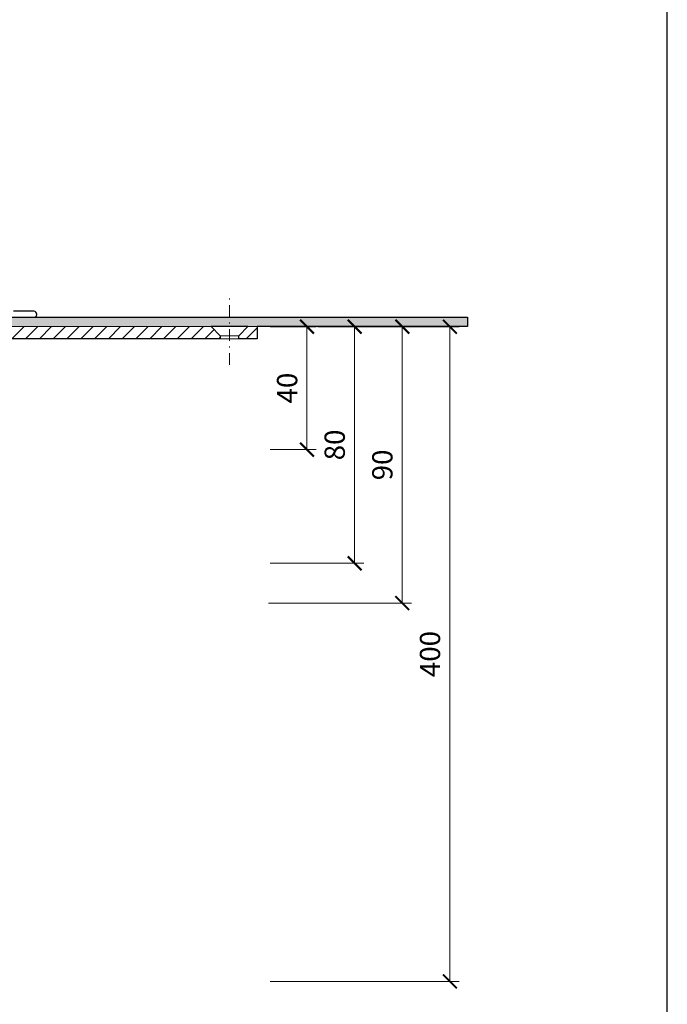
# Model space of a CAD drawing. Units: millimetres. Extents: x -1 to 209, y -1 to 296.
# Drawn here: x 139 to 209, y 58 to 165 of the extents above; entities that cross this region are included whole.
import ezdxf

# ---------------------------------------------------------------- set-up
doc = ezdxf.new("R2010")
doc.units = ezdxf.units.MM
doc.linetypes.add('DASHDOT2', pattern=[0.5, 0.25, -0.125, 0, -0.125])
doc.layers.get('Defpoints').update_dxf_attribs({"color": 254, "lineweight": 30})
for name, color, linetype, lineweight in [('TOPWET_KOTY', 30, 'Continuous', 13), ('TOPWET_KOŠ', 241, 'Continuous', 13), ('TOPWET_TENKOU', 142, 'Continuous', 13), ('TOPWET_TLUSTOU', 142, 'Continuous', 30)]:
    doc.layers.add(name, color=color, linetype=linetype, lineweight=lineweight)
doc.styles.add('REGULAR_ARIAL_NARROW', font='ARIALN.TTF')
doc.dimstyles.new('ISO-TW 1-3', dxfattribs={"dimscale": 3, "dimtxt": 2.2, "dimasz": 1.5, "dimexe": 1, "dimexo": 0, "dimgap": 0.75, "dimtad": 1, "dimdec": 0, "dimtxsty": 'REGULAR_ARIAL_NARROW', "dimblk": 'ARCHTICK', "dimcen": 0.5, "dimclrd": 256, "dimclre": 256, "dimclrt": 256, "dimadec": 0, "dimazin": 0, "dimtfac": 1, "dimtdec": 0, "dimtmove": 1, "dimatfit": 3, "dimldrblk": 'DOT', "dimfxl": 1, "dimtfill": 1, "dimtzin": 0, "dimlwd": -1, "dimlwe": -1, "dimarcsym": 0})

# ---------------------------------------------------------------- blocks, each defined once
blk = doc.blocks.new('_ArchTick')
at = {"color": 0, "linetype": 'ByBlock', "const_width": 0.15}
blk.add_lwpolyline([(-0.5, -0.5), (0.5, 0.5)], dxfattribs=at)
blk = doc.blocks.new('*D19')
at = {"layer": 'Defpoints', "color": 0, "ltscale": 40}
for p in [(172.4, 132.02), (166.12, 60.98), (185.62, 60.98)]:
    blk.add_point(p, dxfattribs=at)
at = {"layer": 'TOPWET_KOTY', "ltscale": 13.333333}
for p, q in [((172.4, 132.02), (186.62, 132.02)), ((185.62, 132.02), (185.62, 60.98)), ((166.12, 60.98), (186.62, 60.98))]:
    blk.add_line(p, q, dxfattribs=at)
at = {"layer": 'TOPWET_KOTY', "ltscale": 40, "xscale": 1.5, "yscale": 1.5, "zscale": 1.5}
for p, rotation in [((185.62, 132.02), 90), ((185.62, 60.98), 270)]:
    blk.add_blockref('_ArchTick', p, dxfattribs=dict(at, rotation=rotation))
at = {"layer": 'TOPWET_KOTY', "ltscale": 40, "insert": (183.75, 96.5), "char_height": 2.2, "attachment_point": 5, "rotation": 90, "style": 'REGULAR_ARIAL_NARROW', "bg_fill": 3, "box_fill_scale": 1.1, "bg_fill_color": 257, "bg_fill_transparency": 0}
blk.add_mtext('400', dxfattribs=at)
blk = doc.blocks.new('_Dot')
at = {"color": 0, "linetype": 'ByBlock', "lineweight": -2}
blk.add_line((-0.5, 0), (-1, 0), dxfattribs=at)
at = {"color": 0, "linetype": 'ByBlock', "const_width": 0.5}
blk.add_lwpolyline([(-0.25, 0, 1), (0.25, 0, 1)], format="xyb", close=True, dxfattribs=at)
blk = doc.blocks.new('*D20')
at = {"layer": 'Defpoints', "color": 0, "ltscale": 40}
for p in [(166.12, 132.02), (166.12, 118.69), (170.12, 118.69)]:
    blk.add_point(p, dxfattribs=at)
at = {"layer": 'TOPWET_KOTY', "ltscale": 13.333333}
for p, q in [((166.12, 132.02), (171.12, 132.02)), ((170.12, 132.02), (170.12, 118.69)), ((166.12, 118.69), (171.12, 118.69))]:
    blk.add_line(p, q, dxfattribs=at)
at = {"layer": 'TOPWET_KOTY', "ltscale": 40, "xscale": 1.5, "yscale": 1.5, "zscale": 1.5}
for p, rotation in [((170.12, 132.02), 90), ((170.12, 118.69), 270)]:
    blk.add_blockref('_ArchTick', p, dxfattribs=dict(at, rotation=rotation))
at = {"layer": 'TOPWET_KOTY', "ltscale": 40, "insert": (168.25, 125.36), "char_height": 2.2, "attachment_point": 5, "rotation": 90, "style": 'REGULAR_ARIAL_NARROW', "bg_fill": 3, "box_fill_scale": 1.1, "bg_fill_color": 257, "bg_fill_transparency": 0}
blk.add_mtext('40', dxfattribs=at)
blk = doc.blocks.new('*D21')
at = {"layer": 'Defpoints', "color": 0, "ltscale": 40}
for p in [(176.45, 132.02), (165.96, 102.02), (180.46, 102.02)]:
    blk.add_point(p, dxfattribs=at)
at = {"layer": 'TOPWET_KOTY', "ltscale": 13.333333}
for p, q in [((176.45, 132.02), (181.46, 132.02)), ((180.46, 132.02), (180.46, 102.02)), ((165.96, 102.02), (181.46, 102.02))]:
    blk.add_line(p, q, dxfattribs=at)
at = {"layer": 'TOPWET_KOTY', "ltscale": 40, "xscale": 1.5, "yscale": 1.5, "zscale": 1.5}
for p, rotation in [((180.46, 132.02), 90), ((180.46, 102.02), 270)]:
    blk.add_blockref('_ArchTick', p, dxfattribs=dict(at, rotation=rotation))
at = {"layer": 'TOPWET_KOTY', "ltscale": 40, "insert": (178.58, 117.02), "char_height": 2.2, "attachment_point": 5, "rotation": 90, "style": 'REGULAR_ARIAL_NARROW', "bg_fill": 3, "box_fill_scale": 1.1, "bg_fill_color": 257, "bg_fill_transparency": 0}
blk.add_mtext('90', dxfattribs=at)
blk = doc.blocks.new('*D23')
at = {"layer": 'Defpoints', "color": 0, "ltscale": 40}
for p in [(171.28, 132.02), (166.12, 106.35), (175.29, 106.35)]:
    blk.add_point(p, dxfattribs=at)
at = {"layer": 'TOPWET_KOTY', "ltscale": 13.333333}
for p, q in [((171.28, 132.02), (176.29, 132.02)), ((175.29, 132.02), (175.29, 106.35)), ((166.12, 106.35), (176.29, 106.35))]:
    blk.add_line(p, q, dxfattribs=at)
at = {"layer": 'TOPWET_KOTY', "ltscale": 40, "xscale": 1.5, "yscale": 1.5, "zscale": 1.5}
for p, rotation in [((175.29, 132.02), 90), ((175.29, 106.35), 270)]:
    blk.add_blockref('_ArchTick', p, dxfattribs=dict(at, rotation=rotation))
at = {"layer": 'TOPWET_KOTY', "ltscale": 40, "insert": (173.41, 119.19), "char_height": 2.2, "attachment_point": 5, "rotation": 90, "style": 'REGULAR_ARIAL_NARROW', "bg_fill": 3, "box_fill_scale": 1.1, "bg_fill_color": 257, "bg_fill_transparency": 0}
blk.add_mtext('80', dxfattribs=at)
blk = doc.blocks.new('TOPWET_KOŠ_75_125')
at = {"layer": 'TOPWET_KOŠ', "lineweight": 30}
for p, q in [((108.82, 6.01), (102.16, 6.07)), ((103.18, 4.04), (108.37, 4.04)), ((108.37, 4.04), (108.83, 4.04))]:
    blk.add_line(p, q, dxfattribs=at)
blk.add_arc((108.81, 5.01), 1, 360, 89.5, dxfattribs=at)
blk.add_open_spline([(108.83, 4.04), (108.96, 4.04), (109.09, 4.06), (109.32, 4.16), (109.43, 4.23), (109.61, 4.41), (109.68, 4.52), (109.78, 4.76), (109.81, 4.88), (109.81, 5.01)], degree=3, knots=[-0.1536803, -0.1536803, -0.1536803, -0.1536803, -0.1153371, -0.1153371, -0.0777418, -0.0777418, -0.0386363, -0.0386363, 0, 0, 0, 0], dxfattribs=at)

msp = doc.modelspace()

# ---------------------------------------------------------------- hatches: boundary and pattern name
at = {"layer": 'TOPWET_TENKOU', "ltscale": 13.333333}
h = msp.add_hatch(dxfattribs=at)
h.set_pattern_fill('LINE', color=256, scale=0.333333, angle=45)
h.set_pattern_definition([(45, (-319.2528, -6623.29), (-0.74835468, 0.74835468), [])])
edge = h.paths.add_edge_path()
edge.add_line((115.54, 105.71), (115.54, 120.37))
edge.add_arc((116.21, 120.37), 0.667, 90, 180, ccw=False)
edge.add_line((116.21, 121.03), (125.71, 121.03))
edge.add_line((125.71, 121.03), (126.88, 121.03))
edge.add_arc((126.88, 121.7), 0.667, 270, 360)
edge.add_line((127.55, 121.7), (127.55, 123.03))
edge.add_line((127.55, 123.03), (128.23, 125.96))
edge.add_arc((128.56, 125.88), 0.333, 90, 166.864, ccw=False)
edge.add_line((128.56, 126.22), (128.97, 126.22))
edge.add_arc((128.97, 126.88), 0.667, 270, 345)
edge.add_line((129.62, 126.71), (130.22, 128.97))
edge.add_arc((130.54, 128.88), 0.333, 90, 165, ccw=False)
edge.add_line((130.54, 129.22), (134.06, 129.22))
edge.add_arc((134.06, 130.22), 1, 270, 330)
edge.add_line((134.93, 129.72), (135.98, 131.54))
edge.add_arc((136.85, 131.04), 1, 90, 150, ccw=False)
edge.add_line((136.85, 132.04), (159.71, 132.04))
edge.add_line((159.71, 132.04), (160.71, 131.04))
edge.add_line((160.71, 131.04), (160.71, 130.71))
edge.add_line((160.71, 130.71), (138, 130.71))
edge.add_arc((138, 129.71), 1, 90, 150)
edge.add_line((137.14, 130.21), (135.7, 127.72))
edge.add_arc((134.83, 128.22), 1, 270, 330, ccw=False)
edge.add_line((134.83, 127.22), (132.58, 127.22))
edge.add_arc((132.58, 126.22), 1, 90, 165)
edge.add_line((131.61, 126.47), (130.89, 123.8))
edge.add_arc((130.57, 123.88), 0.333, 270, 345, ccw=False)
edge.add_line((130.57, 123.55), (130.54, 123.55))
edge.add_arc((130.54, 123.22), 0.333, 90, 180)
edge.add_line((130.21, 123.22), (130.21, 120.38))
edge.add_arc((129.88, 120.38), 0.333, -90, 0, ccw=False)
edge.add_line((129.88, 120.04), (116.88, 120.04))
edge.add_arc((116.88, 119.71), 0.333, 90, 180)
edge.add_line((116.54, 119.71), (116.54, 106.38))
edge.add_line((116.54, 106.38), (115.54, 105.71))
h.paths.add_polyline_path([(162.71, 130.71), (164.71, 130.71), (164.71, 132.04), (163.71, 132.04), (162.71, 131.04)])
edge = h.paths.add_edge_path()
edge.add_line((116.71, 96), (116.71, 102.79))
edge.add_line((116.71, 102.79), (117.54, 105.9))
edge.add_line((117.54, 105.9), (117.54, 120.04))
edge.add_line((117.54, 120.04), (116.88, 120.04))
edge.add_arc((116.88, 119.71), 0.333, 90, 180)
edge.add_line((116.54, 119.71), (116.54, 106.03))
edge.add_line((116.54, 106.03), (115.71, 102.92))
edge.add_line((115.71, 102.92), (115.71, 95.73))
edge = h.paths.add_edge_path(flags=17)
edge.add_line((129.79, 120.04), (129.6, 114.61))
edge.add_arc((125.62, 114.75), 3.98, 296.1921, 357.987, ccw=False)
edge.add_line((127.38, 111.19), (117.54, 106.35))
edge.add_line((117.54, 106.35), (117.54, 107.06))
edge.add_line((117.54, 107.06), (127.09, 111.76))
edge.add_arc((125.62, 114.75), 3.33, 296.1921, 357.987)
edge.add_line((128.95, 114.64), (129.14, 120.04))
edge.add_line((129.14, 120.04), (129.79, 120.04))

# ---------------------------------------------------------------- linework, layer by layer
at = {"layer": 'Defpoints', "ltscale": 10}
msp.add_lwpolyline([(-0.79, -0.79), (209.21, -0.79), (209.21, 296.21), (-0.79, 296.21)], close=True, dxfattribs=at)
at = {"layer": 'TOPWET_TENKOU', "ltscale": 13.333333}
for p, q in [((162.71, 131.04), (160.71, 131.04)), ((162.71, 130.71), (160.71, 130.71))]:
    msp.add_line(p, q, dxfattribs=at)
at = {"layer": 'TOPWET_TENKOU', "linetype": 'DASHDOT2', "ltscale": 5}
msp.add_lwpolyline([(161.71, 127.89), (161.71, 135.53)], dxfattribs=at)
at = {"layer": 'TOPWET_TENKOU', "ltscale": 13.333333}
msp.add_lwpolyline([(136.85, 132.04), (159.71, 132.04), (160.71, 131.04), (160.71, 130.71), (138, 130.71, 0.267949)], format="xyb", dxfattribs=at)
msp.add_lwpolyline([(162.71, 130.71), (164.71, 130.71), (164.71, 132.04), (163.71, 132.04), (162.71, 131.04)], close=True, dxfattribs=at)

# ---------------------------------------------------------------- block references
at = {"layer": 'TOPWET_TENKOU', "ltscale": 13.333333, "xscale": 0.3333333333333333, "yscale": 0.3333333333333333, "zscale": 0.3333333333333333}
msp.add_blockref('TOPWET_KOŠ_75_125', (104.21, 131.7), dxfattribs=at)

# ---------------------------------------------------------------- next in the draw order: dimensions: what is measured, and where the dimension line sits
at = {"layer": 'TOPWET_KOTY', "ltscale": 13.333333}
dim = msp.add_linear_dim(base=(185.62, 60.98), p1=(172.4, 132.02), p2=(166.12, 60.98), angle=90, text='400', dimstyle='ISO-TW 1-3', override={"dimscale": 1, "dimlfac": 3}, dxfattribs=at)
dim.commit()
dim.dimension.update_dxf_attribs({"geometry": '*D19', "text_midpoint": (183.75, 96.5)})

# ---------------------------------------------------------------- next in the draw order: dimensions: what is measured, and where the dimension line sits
dim = msp.add_linear_dim(base=(170.12, 118.69), p1=(166.12, 132.02), p2=(166.12, 118.69), angle=90, dimstyle='ISO-TW 1-3', override={"dimscale": 1, "dimlfac": 3}, dxfattribs=at)
dim.commit()
dim.dimension.update_dxf_attribs({"geometry": '*D20', "text_midpoint": (168.25, 125.36)})

# ---------------------------------------------------------------- next in the draw order: dimensions: what is measured, and where the dimension line sits
dim = msp.add_linear_dim(base=(180.46, 102.02), p1=(176.45, 132.02), p2=(165.96, 102.02), angle=90, dimstyle='ISO-TW 1-3', override={"dimscale": 1, "dimlfac": 3}, dxfattribs=at)
dim.commit()
dim.dimension.update_dxf_attribs({"geometry": '*D21', "text_midpoint": (178.58, 117.02)})

# ---------------------------------------------------------------- next in the draw order: hatches: boundary and pattern name
at = {"layer": 'TOPWET_TENKOU', "ltscale": 13.333333}
h = msp.add_hatch(dxfattribs=at)
h.set_pattern_fill('DOTS', color=256, scale=0.166667, angle=60)
h.set_pattern_definition([(60, (-3118.91943, -7014.95666), (-0.162990055, 0.246859611), [0, -0.264583333])])
edge = h.paths.add_edge_path()
edge.add_line((135.98, 131.54), (134.93, 129.72))
edge.add_arc((134.06, 130.22), 1, 270, 330, ccw=False)
edge.add_line((134.06, 129.22), (130.54, 129.22))
edge.add_arc((130.54, 128.88), 0.333, 90, 165)
edge.add_line((130.22, 128.97), (129.66, 126.86))
edge.add_line((129.66, 126.86), (129.01, 127.03))
edge.add_line((129.01, 127.03), (129.58, 129.14))
edge.add_arc((130.54, 128.88), 1, 90, 165, ccw=False)
edge.add_line((130.54, 129.88), (133.48, 129.88))
edge.add_arc((133.48, 130.55), 0.667, 270, 330)
edge.add_line((134.06, 130.22), (135.12, 132.04))
edge.add_arc((136.85, 131.04), 2, 90, 150, ccw=False)
edge.add_line((136.85, 133.04), (187.55, 133.04))
edge.add_line((187.55, 133.04), (187.54, 132.04))
edge.add_line((187.54, 132.04), (136.85, 132.04))
edge.add_arc((136.85, 131.04), 1, 90, 150)

# ---------------------------------------------------------------- next in the draw order: linework, layer by layer
msp.add_lwpolyline([(135.98, 131.54), (134.93, 129.72, -0.267949), (134.06, 129.22), (130.54, 129.22, 0.339454), (130.22, 128.97), (129.66, 126.86), (129.01, 127.03), (129.58, 129.14, -0.339454), (130.54, 129.88), (133.48, 129.88, 0.267949), (134.06, 130.22), (135.12, 132.04, -0.267949), (136.85, 133.04), (187.55, 133.04), (187.54, 132.04), (136.85, 132.04, 0.267949)], format="xyb", close=True, dxfattribs=at)
at = {"layer": 'TOPWET_TLUSTOU', "ltscale": 13.333333}
msp.add_lwpolyline([(136.85, 133.04), (187.55, 133.04), (187.54, 132.04), (164.71, 132.04), (164.71, 130.71), (162.71, 130.71), (162.71, 131.04), (163.71, 132.04), (159.71, 132.04), (160.71, 131.04), (160.71, 130.71), (138, 130.71, 0.30073)], format="xyb", dxfattribs=at)

# ---------------------------------------------------------------- next in the draw order: dimensions: what is measured, and where the dimension line sits
at = {"layer": 'TOPWET_KOTY', "ltscale": 13.333333}
dim = msp.add_linear_dim(base=(175.29, 106.35), p1=(171.28, 132.02), p2=(166.12, 106.35), angle=90, text='80', dimstyle='ISO-TW 1-3', override={"dimscale": 1, "dimlfac": 3}, dxfattribs=at)
dim.commit()
dim.dimension.update_dxf_attribs({"geometry": '*D23', "text_midpoint": (173.41, 119.19)})

doc.saveas('drawing.dxf')
